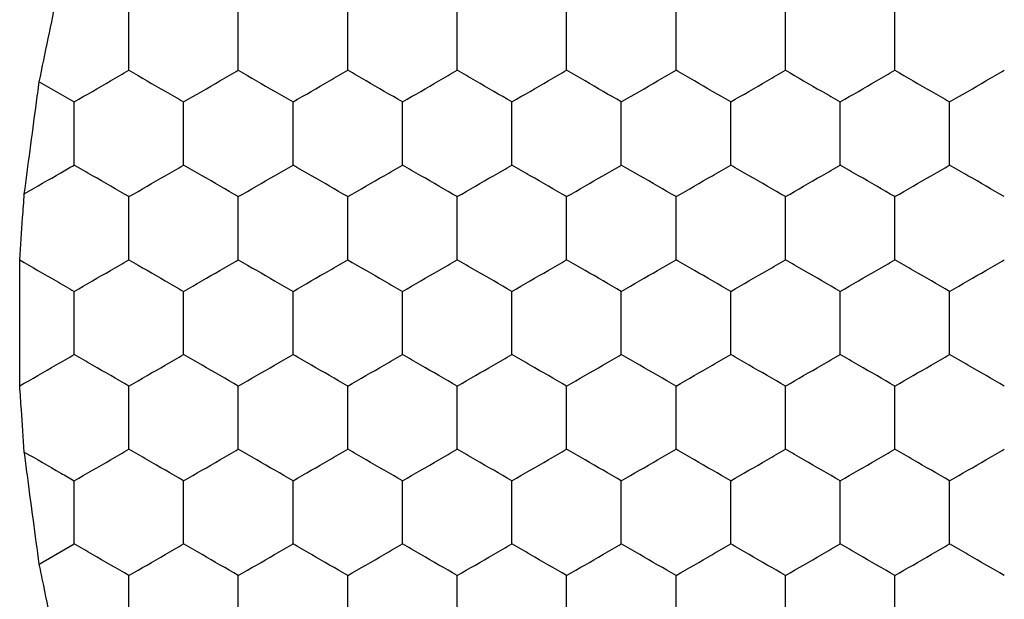
# Model space of a CAD drawing. Units: millimetres. Extents: x 20 to 820, y 20 to 574.
# Drawn here: x 73 to 76, y 432 to 434 of the extents above; entities that cross this region are included whole.
import ezdxf

# ---------------------------------------------------------------- set-up
doc = ezdxf.new("R2010")
doc.units = ezdxf.units.MM
doc.header["$LTSCALE"] = 2

msp = doc.modelspace()

# ---------------------------------------------------------------- linework, layer by layer
at = {"color": 7, "linetype": 'Continuous', "lineweight": 25}
for p, q in [((72.7715, 434.1261), (72.8992, 434.0524)), ((72.7715, 432.3621), (72.8992, 432.4358))]:
    msp.add_line(p, q, dxfattribs=at)
for points, knots in [([(72.7715, 434.1261), (72.7823, 434.1784), (72.8039, 434.2828), (72.8299, 434.4072), (72.8431, 434.4705), (72.8458, 434.4834)], [0, 0, 0, 0, 0.443216, 0.886401, 1, 1, 1, 1]), ([(73.0992, 434.1679), (73.0992, 434.2191), (73.0992, 434.2967), (73.0992, 434.373), (73.0992, 434.3988)], [0, 0, 0, 0, 0.6614511, 1, 1, 1, 1]), ([(73.4992, 434.1679), (73.4992, 434.2191), (73.4992, 434.2967), (73.4992, 434.373), (73.4992, 434.3988)], [0, 0, 0, 0, 0.6614511, 1, 1, 1, 1]), ([(73.8992, 434.1679), (73.8992, 434.2191), (73.8992, 434.2967), (73.8992, 434.373), (73.8992, 434.3988)], [0, 0, 0, 0, 0.6614511, 1, 1, 1, 1]), ([(74.2992, 434.1679), (74.2992, 434.2191), (74.2992, 434.2967), (74.2992, 434.373), (74.2992, 434.3988)], [0, 0, 0, 0, 0.6614511, 1, 1, 1, 1]), ([(74.6992, 434.1679), (74.6992, 434.2191), (74.6992, 434.2967), (74.6992, 434.373), (74.6992, 434.3988)], [0, 0, 0, 0, 0.6614511, 1, 1, 1, 1]), ([(75.0992, 434.1679), (75.0992, 434.2191), (75.0992, 434.2967), (75.0992, 434.373), (75.0992, 434.3988)], [0, 0, 0, 0, 0.6614511, 1, 1, 1, 1]), ([(75.4992, 434.1679), (75.4992, 434.2191), (75.4992, 434.2967), (75.4992, 434.373), (75.4992, 434.3988)], [0, 0, 0, 0, 0.6614511, 1, 1, 1, 1]), ([(75.8992, 434.1679), (75.8992, 434.2191), (75.8992, 434.2967), (75.8992, 434.373), (75.8992, 434.3988)], [0, 0, 0, 0, 0.6614511, 1, 1, 1, 1]), ([(72.8992, 434.0524), (72.9436, 434.078), (73.0108, 434.1168), (73.0769, 434.1549), (73.0992, 434.1679)], [0, 0, 0, 0, 0.661468, 1, 1, 1, 1]), ([(73.0992, 434.1679), (73.1436, 434.1422), (73.2108, 434.1035), (73.2769, 434.0653), (73.2992, 434.0524)], [0, 0, 0, 0, 0.661468, 1, 1, 1, 1]), ([(73.2992, 434.0524), (73.3436, 434.078), (73.4108, 434.1168), (73.4769, 434.1549), (73.4992, 434.1679)], [0, 0, 0, 0, 0.6614127, 1, 1, 1, 1]), ([(73.4992, 434.1679), (73.5436, 434.1422), (73.6108, 434.1035), (73.6769, 434.0653), (73.6992, 434.0524)], [0, 0, 0, 0, 0.661449, 1, 1, 1, 1]), ([(73.6992, 434.0524), (73.7436, 434.078), (73.8108, 434.1168), (73.8769, 434.1549), (73.8992, 434.1679)], [0, 0, 0, 0, 0.661468, 1, 1, 1, 1]), ([(74.0992, 434.0524), (74.0548, 434.078), (73.9877, 434.1168), (73.9216, 434.1549), (73.8992, 434.1679)], [0, 0, 0, 0, 0.661468, 1, 1, 1, 1]), ([(74.0992, 434.0524), (74.1436, 434.078), (74.2108, 434.1168), (74.2769, 434.1549), (74.2992, 434.1679)], [0, 0, 0, 0, 0.6614127, 1, 1, 1, 1]), ([(74.4992, 434.0524), (74.4548, 434.078), (74.3877, 434.1168), (74.3216, 434.1549), (74.2992, 434.1679)], [0, 0, 0, 0, 0.661449, 1, 1, 1, 1]), ([(74.4992, 434.0524), (74.5436, 434.078), (74.6108, 434.1168), (74.6769, 434.1549), (74.6992, 434.1679)], [0, 0, 0, 0, 0.661468, 1, 1, 1, 1]), ([(74.8992, 434.0524), (74.8548, 434.078), (74.7877, 434.1168), (74.7216, 434.1549), (74.6992, 434.1679)], [0, 0, 0, 0, 0.6614127, 1, 1, 1, 1]), ([(74.8992, 434.0524), (74.9436, 434.078), (75.0108, 434.1168), (75.0769, 434.1549), (75.0992, 434.1679)], [0, 0, 0, 0, 0.661468, 1, 1, 1, 1]), ([(75.2992, 434.0524), (75.2548, 434.078), (75.1877, 434.1168), (75.1216, 434.1549), (75.0992, 434.1679)], [0, 0, 0, 0, 0.661468, 1, 1, 1, 1]), ([(75.2992, 434.0524), (75.3436, 434.078), (75.4108, 434.1168), (75.4769, 434.1549), (75.4992, 434.1679)], [0, 0, 0, 0, 0.661449, 1, 1, 1, 1]), ([(75.4992, 434.1679), (75.5436, 434.1422), (75.6108, 434.1035), (75.6769, 434.0653), (75.6992, 434.0524)], [0, 0, 0, 0, 0.661468, 1, 1, 1, 1]), ([(75.6992, 434.0524), (75.7436, 434.078), (75.8108, 434.1168), (75.8769, 434.1549), (75.8992, 434.1679)], [0, 0, 0, 0, 0.661468, 1, 1, 1, 1]), ([(75.8992, 434.1679), (75.9436, 434.1422), (76.0108, 434.1035), (76.0769, 434.0653), (76.0992, 434.0524)], [0, 0, 0, 0, 0.6614127, 1, 1, 1, 1]), ([(76.0992, 434.0524), (76.1436, 434.078), (76.2108, 434.1168), (76.2769, 434.1549), (76.2992, 434.1679)], [0, 0, 0, 0, 0.661449, 1, 1, 1, 1]), ([(72.7169, 433.7162), (72.7238, 433.7685), (72.7376, 433.873), (72.757, 434.018), (72.7678, 434.098), (72.7715, 434.1261)], [0, 0, 0, 0, 0.39342, 0.786849, 1, 1, 1, 1]), ([(72.8992, 433.8215), (72.8992, 433.8727), (72.8992, 433.9503), (72.8992, 434.0266), (72.8992, 434.0524)], [0, 0, 0, 0, 0.6614511, 1, 1, 1, 1]), ([(73.2992, 433.8215), (73.2992, 433.8727), (73.2992, 433.9503), (73.2992, 434.0266), (73.2992, 434.0524)], [0, 0, 0, 0, 0.6614511, 1, 1, 1, 1]), ([(73.6992, 433.8215), (73.6992, 433.8727), (73.6992, 433.9503), (73.6992, 434.0266), (73.6992, 434.0524)], [0, 0, 0, 0, 0.6614511, 1, 1, 1, 1]), ([(74.0992, 433.8215), (74.0992, 433.8727), (74.0992, 433.9503), (74.0992, 434.0266), (74.0992, 434.0524)], [0, 0, 0, 0, 0.6614511, 1, 1, 1, 1]), ([(74.4992, 433.8215), (74.4992, 433.8727), (74.4992, 433.9503), (74.4992, 434.0266), (74.4992, 434.0524)], [0, 0, 0, 0, 0.6614511, 1, 1, 1, 1]), ([(74.8992, 433.8215), (74.8992, 433.8727), (74.8992, 433.9503), (74.8992, 434.0266), (74.8992, 434.0524)], [0, 0, 0, 0, 0.6614511, 1, 1, 1, 1]), ([(75.2992, 433.8215), (75.2992, 433.8727), (75.2992, 433.9503), (75.2992, 434.0266), (75.2992, 434.0524)], [0, 0, 0, 0, 0.6614511, 1, 1, 1, 1]), ([(75.6992, 433.8215), (75.6992, 433.8727), (75.6992, 433.9503), (75.6992, 434.0266), (75.6992, 434.0524)], [0, 0, 0, 0, 0.6614511, 1, 1, 1, 1]), ([(76.0992, 433.8215), (76.0992, 433.8727), (76.0992, 433.9503), (76.0992, 434.0266), (76.0992, 434.0524)], [0, 0, 0, 0, 0.6614511, 1, 1, 1, 1]), ([(72.7169, 433.7162), (72.7616, 433.742), (72.823, 433.7775), (72.8829, 433.812), (72.8992, 433.8215)], [0, 0, 0, 0, 0.7268051, 1, 1, 1, 1]), ([(73.0992, 433.706), (73.0548, 433.7316), (72.9877, 433.7704), (72.9216, 433.8085), (72.8992, 433.8215)], [0, 0, 0, 0, 0.66141, 1, 1, 1, 1]), ([(73.0992, 433.706), (73.1436, 433.7316), (73.2108, 433.7704), (73.2769, 433.8085), (73.2992, 433.8215)], [0, 0, 0, 0, 0.661465, 1, 1, 1, 1]), ([(73.4992, 433.706), (73.4548, 433.7316), (73.3877, 433.7704), (73.3216, 433.8085), (73.2992, 433.8215)], [0, 0, 0, 0, 0.661465, 1, 1, 1, 1]), ([(73.4992, 433.706), (73.5436, 433.7316), (73.6108, 433.7704), (73.6769, 433.8085), (73.6992, 433.8215)], [0, 0, 0, 0, 0.6614462, 1, 1, 1, 1]), ([(73.8992, 433.706), (73.8548, 433.7316), (73.7877, 433.7704), (73.7216, 433.8085), (73.6992, 433.8215)], [0, 0, 0, 0, 0.66141, 1, 1, 1, 1]), ([(73.8992, 433.706), (73.9436, 433.7316), (74.0108, 433.7704), (74.0769, 433.8085), (74.0992, 433.8215)], [0, 0, 0, 0, 0.661465, 1, 1, 1, 1]), ([(74.2992, 433.706), (74.2548, 433.7316), (74.1877, 433.7704), (74.1216, 433.8085), (74.0992, 433.8215)], [0, 0, 0, 0, 0.661465, 1, 1, 1, 1]), ([(74.2992, 433.706), (74.3436, 433.7316), (74.4108, 433.7704), (74.4769, 433.8085), (74.4992, 433.8215)], [0, 0, 0, 0, 0.6614462, 1, 1, 1, 1]), ([(74.6992, 433.706), (74.6548, 433.7316), (74.5877, 433.7704), (74.5216, 433.8085), (74.4992, 433.8215)], [0, 0, 0, 0, 0.66141, 1, 1, 1, 1]), ([(74.6992, 433.706), (74.7436, 433.7316), (74.8108, 433.7704), (74.8769, 433.8085), (74.8992, 433.8215)], [0, 0, 0, 0, 0.661465, 1, 1, 1, 1]), ([(75.0992, 433.706), (75.0548, 433.7316), (74.9877, 433.7704), (74.9216, 433.8085), (74.8992, 433.8215)], [0, 0, 0, 0, 0.661465, 1, 1, 1, 1]), ([(75.0992, 433.706), (75.1436, 433.7316), (75.2108, 433.7704), (75.2769, 433.8085), (75.2992, 433.8215)], [0, 0, 0, 0, 0.66141, 1, 1, 1, 1]), ([(75.4992, 433.706), (75.4548, 433.7316), (75.3877, 433.7704), (75.3216, 433.8085), (75.2992, 433.8215)], [0, 0, 0, 0, 0.6614462, 1, 1, 1, 1]), ([(75.4992, 433.706), (75.5436, 433.7316), (75.6108, 433.7704), (75.6769, 433.8085), (75.6992, 433.8215)], [0, 0, 0, 0, 0.661465, 1, 1, 1, 1]), ([(75.8992, 433.706), (75.8548, 433.7316), (75.7877, 433.7704), (75.7216, 433.8085), (75.6992, 433.8215)], [0, 0, 0, 0, 0.661465, 1, 1, 1, 1]), ([(75.8992, 433.706), (75.9436, 433.7316), (76.0108, 433.7704), (76.0769, 433.8085), (76.0992, 433.8215)], [0, 0, 0, 0, 0.66141, 1, 1, 1, 1]), ([(76.2992, 433.706), (76.2548, 433.7316), (76.1877, 433.7704), (76.1216, 433.8085), (76.0992, 433.8215)], [0, 0, 0, 0, 0.6614462, 1, 1, 1, 1]), ([(72.7002, 433.4745), (72.7037, 433.5258), (72.7093, 433.6066), (72.7149, 433.6869), (72.7169, 433.7162)], [0, 0, 0, 0, 0.634879, 1, 1, 1, 1]), ([(73.0992, 433.475), (73.0992, 433.5263), (73.0992, 433.6038), (73.0992, 433.6802), (73.0992, 433.706)], [0, 0, 0, 0, 0.661457, 1, 1, 1, 1]), ([(73.4992, 433.475), (73.4992, 433.5263), (73.4992, 433.6038), (73.4992, 433.6802), (73.4992, 433.706)], [0, 0, 0, 0, 0.661457, 1, 1, 1, 1]), ([(73.8992, 433.475), (73.8992, 433.5263), (73.8992, 433.6038), (73.8992, 433.6802), (73.8992, 433.706)], [0, 0, 0, 0, 0.661457, 1, 1, 1, 1]), ([(74.2992, 433.475), (74.2992, 433.5263), (74.2992, 433.6038), (74.2992, 433.6802), (74.2992, 433.706)], [0, 0, 0, 0, 0.661457, 1, 1, 1, 1]), ([(74.6992, 433.475), (74.6992, 433.5263), (74.6992, 433.6038), (74.6992, 433.6802), (74.6992, 433.706)], [0, 0, 0, 0, 0.661457, 1, 1, 1, 1]), ([(75.0992, 433.475), (75.0992, 433.5263), (75.0992, 433.6038), (75.0992, 433.6802), (75.0992, 433.706)], [0, 0, 0, 0, 0.661457, 1, 1, 1, 1]), ([(75.4992, 433.475), (75.4992, 433.5263), (75.4992, 433.6038), (75.4992, 433.6802), (75.4992, 433.706)], [0, 0, 0, 0, 0.661457, 1, 1, 1, 1]), ([(75.8992, 433.475), (75.8992, 433.5263), (75.8992, 433.6038), (75.8992, 433.6802), (75.8992, 433.706)], [0, 0, 0, 0, 0.661457, 1, 1, 1, 1]), ([(72.7002, 433.0137), (72.7001, 433.066), (72.7, 433.1707), (72.7, 433.3354), (72.7001, 433.4309), (72.7002, 433.4745)], [0, 0, 0, 0, 0.3520738, 0.7041441, 1, 1, 1, 1]), ([(72.7002, 433.4745), (72.7446, 433.4489), (72.8114, 433.4103), (72.8772, 433.3723), (72.8992, 433.3596)], [0, 0, 0, 0, 0.6645985, 1, 1, 1, 1]), ([(72.8992, 433.3596), (72.9436, 433.3852), (73.0108, 433.424), (73.0769, 433.4621), (73.0992, 433.475)], [0, 0, 0, 0, 0.661473, 1, 1, 1, 1]), ([(73.0992, 433.475), (73.1436, 433.4494), (73.2108, 433.4106), (73.2769, 433.3725), (73.2992, 433.3596)], [0, 0, 0, 0, 0.661465, 1, 1, 1, 1]), ([(73.2992, 433.3596), (73.3436, 433.3852), (73.4108, 433.424), (73.4769, 433.4621), (73.4992, 433.475)], [0, 0, 0, 0, 0.661418, 1, 1, 1, 1]), ([(73.4992, 433.475), (73.5436, 433.4494), (73.6108, 433.4106), (73.6769, 433.3725), (73.6992, 433.3596)], [0, 0, 0, 0, 0.6614462, 1, 1, 1, 1]), ([(73.6992, 433.3596), (73.7436, 433.3852), (73.8108, 433.424), (73.8769, 433.4621), (73.8992, 433.475)], [0, 0, 0, 0, 0.661473, 1, 1, 1, 1]), ([(73.8992, 433.475), (73.9436, 433.4494), (74.0108, 433.4106), (74.0769, 433.3725), (74.0992, 433.3596)], [0, 0, 0, 0, 0.661465, 1, 1, 1, 1]), ([(74.0992, 433.3596), (74.1436, 433.3852), (74.2108, 433.424), (74.2769, 433.4621), (74.2992, 433.475)], [0, 0, 0, 0, 0.661418, 1, 1, 1, 1]), ([(74.4992, 433.3596), (74.4548, 433.3852), (74.3877, 433.424), (74.3216, 433.4621), (74.2992, 433.475)], [0, 0, 0, 0, 0.661454, 1, 1, 1, 1]), ([(74.4992, 433.3596), (74.5436, 433.3852), (74.6108, 433.424), (74.6769, 433.4621), (74.6992, 433.475)], [0, 0, 0, 0, 0.661473, 1, 1, 1, 1]), ([(74.8992, 433.3596), (74.8548, 433.3852), (74.7877, 433.424), (74.7216, 433.4621), (74.6992, 433.475)], [0, 0, 0, 0, 0.661418, 1, 1, 1, 1]), ([(74.8992, 433.3596), (74.9436, 433.3852), (75.0108, 433.424), (75.0769, 433.4621), (75.0992, 433.475)], [0, 0, 0, 0, 0.661473, 1, 1, 1, 1]), ([(75.2992, 433.3596), (75.2548, 433.3852), (75.1877, 433.424), (75.1216, 433.4621), (75.0992, 433.475)], [0, 0, 0, 0, 0.661473, 1, 1, 1, 1]), ([(75.2992, 433.3596), (75.3436, 433.3852), (75.4108, 433.424), (75.4769, 433.4621), (75.4992, 433.475)], [0, 0, 0, 0, 0.661454, 1, 1, 1, 1]), ([(75.6992, 433.3596), (75.6548, 433.3852), (75.5877, 433.424), (75.5216, 433.4621), (75.4992, 433.475)], [0, 0, 0, 0, 0.661418, 1, 1, 1, 1]), ([(75.6992, 433.3596), (75.7436, 433.3852), (75.8108, 433.424), (75.8769, 433.4621), (75.8992, 433.475)], [0, 0, 0, 0, 0.661473, 1, 1, 1, 1]), ([(76.0992, 433.3596), (76.0548, 433.3852), (75.9877, 433.424), (75.9216, 433.4621), (75.8992, 433.475)], [0, 0, 0, 0, 0.661473, 1, 1, 1, 1]), ([(76.0992, 433.3596), (76.1436, 433.3852), (76.2108, 433.424), (76.2769, 433.4621), (76.2992, 433.475)], [0, 0, 0, 0, 0.661454, 1, 1, 1, 1]), ([(72.8992, 433.1286), (72.8992, 433.1799), (72.8992, 433.2574), (72.8992, 433.3337), (72.8992, 433.3596)], [0, 0, 0, 0, 0.661457, 1, 1, 1, 1]), ([(73.2992, 433.1286), (73.2992, 433.1799), (73.2992, 433.2574), (73.2992, 433.3337), (73.2992, 433.3596)], [0, 0, 0, 0, 0.661457, 1, 1, 1, 1]), ([(73.6992, 433.1286), (73.6992, 433.1799), (73.6992, 433.2574), (73.6992, 433.3337), (73.6992, 433.3596)], [0, 0, 0, 0, 0.661457, 1, 1, 1, 1]), ([(74.0992, 433.1286), (74.0992, 433.1799), (74.0992, 433.2574), (74.0992, 433.3337), (74.0992, 433.3596)], [0, 0, 0, 0, 0.661457, 1, 1, 1, 1]), ([(74.4992, 433.1286), (74.4992, 433.1799), (74.4992, 433.2574), (74.4992, 433.3337), (74.4992, 433.3596)], [0, 0, 0, 0, 0.661457, 1, 1, 1, 1]), ([(74.8992, 433.1286), (74.8992, 433.1799), (74.8992, 433.2574), (74.8992, 433.3337), (74.8992, 433.3596)], [0, 0, 0, 0, 0.661457, 1, 1, 1, 1]), ([(75.2992, 433.1286), (75.2992, 433.1799), (75.2992, 433.2574), (75.2992, 433.3337), (75.2992, 433.3596)], [0, 0, 0, 0, 0.661457, 1, 1, 1, 1]), ([(75.6992, 433.1286), (75.6992, 433.1799), (75.6992, 433.2574), (75.6992, 433.3337), (75.6992, 433.3596)], [0, 0, 0, 0, 0.661457, 1, 1, 1, 1]), ([(76.0992, 433.1286), (76.0992, 433.1799), (76.0992, 433.2574), (76.0992, 433.3337), (76.0992, 433.3596)], [0, 0, 0, 0, 0.661457, 1, 1, 1, 1]), ([(72.7002, 433.0137), (72.7446, 433.0393), (72.8114, 433.0779), (72.8772, 433.1159), (72.8992, 433.1286)], [0, 0, 0, 0, 0.664596, 1, 1, 1, 1]), ([(73.0992, 433.0132), (73.0548, 433.0388), (72.9877, 433.0776), (72.9216, 433.1157), (72.8992, 433.1286)], [0, 0, 0, 0, 0.661418, 1, 1, 1, 1]), ([(73.0992, 433.0132), (73.1436, 433.0388), (73.2108, 433.0776), (73.2769, 433.1157), (73.2992, 433.1286)], [0, 0, 0, 0, 0.661473, 1, 1, 1, 1]), ([(73.4992, 433.0132), (73.4548, 433.0388), (73.3877, 433.0776), (73.3216, 433.1157), (73.2992, 433.1286)], [0, 0, 0, 0, 0.661473, 1, 1, 1, 1]), ([(73.4992, 433.0132), (73.5436, 433.0388), (73.6108, 433.0776), (73.6769, 433.1157), (73.6992, 433.1286)], [0, 0, 0, 0, 0.661454, 1, 1, 1, 1]), ([(73.8992, 433.0132), (73.8548, 433.0388), (73.7877, 433.0776), (73.7216, 433.1157), (73.6992, 433.1286)], [0, 0, 0, 0, 0.661418, 1, 1, 1, 1]), ([(73.8992, 433.0132), (73.9436, 433.0388), (74.0108, 433.0776), (74.0769, 433.1157), (74.0992, 433.1286)], [0, 0, 0, 0, 0.661473, 1, 1, 1, 1]), ([(74.2992, 433.0132), (74.2548, 433.0388), (74.1877, 433.0776), (74.1216, 433.1157), (74.0992, 433.1286)], [0, 0, 0, 0, 0.661473, 1, 1, 1, 1]), ([(74.2992, 433.0132), (74.3436, 433.0388), (74.4108, 433.0776), (74.4769, 433.1157), (74.4992, 433.1286)], [0, 0, 0, 0, 0.661454, 1, 1, 1, 1]), ([(74.6992, 433.0132), (74.6548, 433.0388), (74.5877, 433.0776), (74.5216, 433.1157), (74.4992, 433.1286)], [0, 0, 0, 0, 0.661418, 1, 1, 1, 1]), ([(74.6992, 433.0132), (74.7436, 433.0388), (74.8108, 433.0776), (74.8769, 433.1157), (74.8992, 433.1286)], [0, 0, 0, 0, 0.661473, 1, 1, 1, 1]), ([(75.0992, 433.0132), (75.0548, 433.0388), (74.9877, 433.0776), (74.9216, 433.1157), (74.8992, 433.1286)], [0, 0, 0, 0, 0.661473, 1, 1, 1, 1]), ([(75.0992, 433.0132), (75.1436, 433.0388), (75.2108, 433.0776), (75.2769, 433.1157), (75.2992, 433.1286)], [0, 0, 0, 0, 0.661418, 1, 1, 1, 1]), ([(75.4992, 433.0132), (75.4548, 433.0388), (75.3877, 433.0776), (75.3216, 433.1157), (75.2992, 433.1286)], [0, 0, 0, 0, 0.661454, 1, 1, 1, 1]), ([(75.4992, 433.0132), (75.5436, 433.0388), (75.6108, 433.0776), (75.6769, 433.1157), (75.6992, 433.1286)], [0, 0, 0, 0, 0.661473, 1, 1, 1, 1]), ([(75.8992, 433.0132), (75.8548, 433.0388), (75.7877, 433.0776), (75.7216, 433.1157), (75.6992, 433.1286)], [0, 0, 0, 0, 0.661473, 1, 1, 1, 1]), ([(75.8992, 433.0132), (75.9436, 433.0388), (76.0108, 433.0776), (76.0769, 433.1157), (76.0992, 433.1286)], [0, 0, 0, 0, 0.661418, 1, 1, 1, 1]), ([(76.2992, 433.0132), (76.2548, 433.0388), (76.1877, 433.0776), (76.1216, 433.1157), (76.0992, 433.1286)], [0, 0, 0, 0, 0.661454, 1, 1, 1, 1]), ([(72.7169, 432.772), (72.7133, 432.8237), (72.7077, 432.905), (72.7022, 432.9846), (72.7002, 433.0137)], [0, 0, 0, 0, 0.634887, 1, 1, 1, 1]), ([(73.0992, 432.7822), (73.0992, 432.8335), (73.0992, 432.911), (73.0992, 432.9873), (73.0992, 433.0132)], [0, 0, 0, 0, 0.6614511, 1, 1, 1, 1]), ([(73.4992, 432.7822), (73.4992, 432.8335), (73.4992, 432.911), (73.4992, 432.9873), (73.4992, 433.0132)], [0, 0, 0, 0, 0.6614511, 1, 1, 1, 1]), ([(73.8992, 432.7822), (73.8992, 432.8335), (73.8992, 432.911), (73.8992, 432.9873), (73.8992, 433.0132)], [0, 0, 0, 0, 0.6614511, 1, 1, 1, 1]), ([(74.2992, 432.7822), (74.2992, 432.8335), (74.2992, 432.911), (74.2992, 432.9873), (74.2992, 433.0132)], [0, 0, 0, 0, 0.6614511, 1, 1, 1, 1]), ([(74.6992, 432.7822), (74.6992, 432.8335), (74.6992, 432.911), (74.6992, 432.9873), (74.6992, 433.0132)], [0, 0, 0, 0, 0.6614511, 1, 1, 1, 1]), ([(75.0992, 432.7822), (75.0992, 432.8335), (75.0992, 432.911), (75.0992, 432.9873), (75.0992, 433.0132)], [0, 0, 0, 0, 0.6614511, 1, 1, 1, 1]), ([(75.4992, 432.7822), (75.4992, 432.8335), (75.4992, 432.911), (75.4992, 432.9873), (75.4992, 433.0132)], [0, 0, 0, 0, 0.6614511, 1, 1, 1, 1]), ([(75.8992, 432.7822), (75.8992, 432.8335), (75.8992, 432.911), (75.8992, 432.9873), (75.8992, 433.0132)], [0, 0, 0, 0, 0.6614511, 1, 1, 1, 1]), ([(72.7715, 432.3621), (72.7644, 432.4151), (72.7501, 432.5211), (72.731, 432.6657), (72.7206, 432.7444), (72.7169, 432.772)], [0, 0, 0, 0, 0.3933462, 0.7867093, 1, 1, 1, 1]), ([(72.7169, 432.772), (72.7616, 432.7462), (72.823, 432.7108), (72.8829, 432.6762), (72.8992, 432.6668)], [0, 0, 0, 0, 0.726796, 1, 1, 1, 1]), ([(72.8992, 432.6668), (72.9436, 432.6924), (73.0108, 432.7312), (73.0769, 432.7693), (73.0992, 432.7822)], [0, 0, 0, 0, 0.661468, 1, 1, 1, 1]), ([(73.2992, 432.6668), (73.2548, 432.6924), (73.1877, 432.7312), (73.1216, 432.7693), (73.0992, 432.7822)], [0, 0, 0, 0, 0.661468, 1, 1, 1, 1]), ([(73.2992, 432.6668), (73.3436, 432.6924), (73.4108, 432.7312), (73.4769, 432.7693), (73.4992, 432.7822)], [0, 0, 0, 0, 0.6614127, 1, 1, 1, 1]), ([(73.6992, 432.6668), (73.6548, 432.6924), (73.5877, 432.7312), (73.5216, 432.7693), (73.4992, 432.7822)], [0, 0, 0, 0, 0.661449, 1, 1, 1, 1]), ([(73.6992, 432.6668), (73.7436, 432.6924), (73.8108, 432.7312), (73.8769, 432.7693), (73.8992, 432.7822)], [0, 0, 0, 0, 0.661468, 1, 1, 1, 1]), ([(74.0992, 432.6668), (74.0548, 432.6924), (73.9877, 432.7312), (73.9216, 432.7693), (73.8992, 432.7822)], [0, 0, 0, 0, 0.661468, 1, 1, 1, 1]), ([(74.0992, 432.6668), (74.1436, 432.6924), (74.2108, 432.7312), (74.2769, 432.7693), (74.2992, 432.7822)], [0, 0, 0, 0, 0.6614127, 1, 1, 1, 1]), ([(74.4992, 432.6668), (74.4548, 432.6924), (74.3877, 432.7312), (74.3216, 432.7693), (74.2992, 432.7822)], [0, 0, 0, 0, 0.661449, 1, 1, 1, 1]), ([(74.4992, 432.6668), (74.5436, 432.6924), (74.6108, 432.7312), (74.6769, 432.7693), (74.6992, 432.7822)], [0, 0, 0, 0, 0.661468, 1, 1, 1, 1]), ([(74.8992, 432.6668), (74.8548, 432.6924), (74.7877, 432.7312), (74.7216, 432.7693), (74.6992, 432.7822)], [0, 0, 0, 0, 0.6614127, 1, 1, 1, 1]), ([(74.8992, 432.6668), (74.9436, 432.6924), (75.0108, 432.7312), (75.0769, 432.7693), (75.0992, 432.7822)], [0, 0, 0, 0, 0.661468, 1, 1, 1, 1]), ([(75.2992, 432.6668), (75.2548, 432.6924), (75.1877, 432.7312), (75.1216, 432.7693), (75.0992, 432.7822)], [0, 0, 0, 0, 0.661468, 1, 1, 1, 1]), ([(75.2992, 432.6668), (75.3436, 432.6924), (75.4108, 432.7312), (75.4769, 432.7693), (75.4992, 432.7822)], [0, 0, 0, 0, 0.661449, 1, 1, 1, 1]), ([(75.6992, 432.6668), (75.6548, 432.6924), (75.5877, 432.7312), (75.5216, 432.7693), (75.4992, 432.7822)], [0, 0, 0, 0, 0.6614127, 1, 1, 1, 1]), ([(75.6992, 432.6668), (75.7436, 432.6924), (75.8108, 432.7312), (75.8769, 432.7693), (75.8992, 432.7822)], [0, 0, 0, 0, 0.661468, 1, 1, 1, 1]), ([(76.0992, 432.6668), (76.0548, 432.6924), (75.9877, 432.7312), (75.9216, 432.7693), (75.8992, 432.7822)], [0, 0, 0, 0, 0.661468, 1, 1, 1, 1]), ([(76.0992, 432.6668), (76.1436, 432.6924), (76.2108, 432.7312), (76.2769, 432.7693), (76.2992, 432.7822)], [0, 0, 0, 0, 0.661449, 1, 1, 1, 1]), ([(72.8992, 432.4358), (72.8992, 432.4871), (72.8992, 432.5646), (72.8992, 432.6409), (72.8992, 432.6668)], [0, 0, 0, 0, 0.6614511, 1, 1, 1, 1]), ([(73.2992, 432.4358), (73.2992, 432.4871), (73.2992, 432.5646), (73.2992, 432.6409), (73.2992, 432.6668)], [0, 0, 0, 0, 0.6614511, 1, 1, 1, 1]), ([(73.6992, 432.4358), (73.6992, 432.4871), (73.6992, 432.5646), (73.6992, 432.6409), (73.6992, 432.6668)], [0, 0, 0, 0, 0.6614511, 1, 1, 1, 1]), ([(74.0992, 432.4358), (74.0992, 432.4871), (74.0992, 432.5646), (74.0992, 432.6409), (74.0992, 432.6668)], [0, 0, 0, 0, 0.6614511, 1, 1, 1, 1]), ([(74.4992, 432.4358), (74.4992, 432.4871), (74.4992, 432.5646), (74.4992, 432.6409), (74.4992, 432.6668)], [0, 0, 0, 0, 0.6614511, 1, 1, 1, 1]), ([(74.8992, 432.4358), (74.8992, 432.4871), (74.8992, 432.5646), (74.8992, 432.6409), (74.8992, 432.6668)], [0, 0, 0, 0, 0.6614511, 1, 1, 1, 1]), ([(75.2992, 432.4358), (75.2992, 432.4871), (75.2992, 432.5646), (75.2992, 432.6409), (75.2992, 432.6668)], [0, 0, 0, 0, 0.6614511, 1, 1, 1, 1]), ([(75.6992, 432.4358), (75.6992, 432.4871), (75.6992, 432.5646), (75.6992, 432.6409), (75.6992, 432.6668)], [0, 0, 0, 0, 0.6614511, 1, 1, 1, 1]), ([(76.0992, 432.4358), (76.0992, 432.4871), (76.0992, 432.5646), (76.0992, 432.6409), (76.0992, 432.6668)], [0, 0, 0, 0, 0.6614511, 1, 1, 1, 1]), ([(73.0992, 432.3203), (73.0548, 432.346), (72.9877, 432.3847), (72.9216, 432.4229), (72.8992, 432.4358)], [0, 0, 0, 0, 0.66141, 1, 1, 1, 1]), ([(73.0992, 432.3203), (73.1436, 432.346), (73.2108, 432.3847), (73.2769, 432.4229), (73.2992, 432.4358)], [0, 0, 0, 0, 0.661465, 1, 1, 1, 1]), ([(73.4992, 432.3203), (73.4548, 432.346), (73.3877, 432.3847), (73.3216, 432.4229), (73.2992, 432.4358)], [0, 0, 0, 0, 0.661465, 1, 1, 1, 1]), ([(73.4992, 432.3203), (73.5436, 432.346), (73.6108, 432.3847), (73.6769, 432.4229), (73.6992, 432.4358)], [0, 0, 0, 0, 0.6614462, 1, 1, 1, 1]), ([(73.8992, 432.3203), (73.8548, 432.346), (73.7877, 432.3847), (73.7216, 432.4229), (73.6992, 432.4358)], [0, 0, 0, 0, 0.66141, 1, 1, 1, 1]), ([(73.8992, 432.3203), (73.9436, 432.346), (74.0108, 432.3847), (74.0769, 432.4229), (74.0992, 432.4358)], [0, 0, 0, 0, 0.661465, 1, 1, 1, 1]), ([(74.2992, 432.3203), (74.2548, 432.346), (74.1877, 432.3847), (74.1216, 432.4229), (74.0992, 432.4358)], [0, 0, 0, 0, 0.661465, 1, 1, 1, 1]), ([(74.2992, 432.3203), (74.3436, 432.346), (74.4108, 432.3847), (74.4769, 432.4229), (74.4992, 432.4358)], [0, 0, 0, 0, 0.6614462, 1, 1, 1, 1]), ([(74.6992, 432.3203), (74.6548, 432.346), (74.5877, 432.3847), (74.5216, 432.4229), (74.4992, 432.4358)], [0, 0, 0, 0, 0.66141, 1, 1, 1, 1]), ([(74.6992, 432.3203), (74.7436, 432.346), (74.8108, 432.3847), (74.8769, 432.4229), (74.8992, 432.4358)], [0, 0, 0, 0, 0.661465, 1, 1, 1, 1]), ([(75.0992, 432.3203), (75.0548, 432.346), (74.9877, 432.3847), (74.9216, 432.4229), (74.8992, 432.4358)], [0, 0, 0, 0, 0.661465, 1, 1, 1, 1]), ([(75.0992, 432.3203), (75.1436, 432.346), (75.2108, 432.3847), (75.2769, 432.4229), (75.2992, 432.4358)], [0, 0, 0, 0, 0.66141, 1, 1, 1, 1]), ([(75.4992, 432.3203), (75.4548, 432.346), (75.3877, 432.3847), (75.3216, 432.4229), (75.2992, 432.4358)], [0, 0, 0, 0, 0.6614462, 1, 1, 1, 1]), ([(75.4992, 432.3203), (75.5436, 432.346), (75.6108, 432.3847), (75.6769, 432.4229), (75.6992, 432.4358)], [0, 0, 0, 0, 0.661465, 1, 1, 1, 1]), ([(75.8992, 432.3203), (75.8548, 432.346), (75.7877, 432.3847), (75.7216, 432.4229), (75.6992, 432.4358)], [0, 0, 0, 0, 0.661465, 1, 1, 1, 1]), ([(75.8992, 432.3203), (75.9436, 432.346), (76.0108, 432.3847), (76.0769, 432.4229), (76.0992, 432.4358)], [0, 0, 0, 0, 0.66141, 1, 1, 1, 1]), ([(76.2992, 432.3203), (76.2548, 432.346), (76.1877, 432.3847), (76.1216, 432.4229), (76.0992, 432.4358)], [0, 0, 0, 0, 0.6614462, 1, 1, 1, 1]), ([(72.8458, 432.0048), (72.8349, 432.0568), (72.8132, 432.1609), (72.7874, 432.2855), (72.7742, 432.3491), (72.7715, 432.3621)], [0, 0, 0, 0, 0.443161, 0.886311, 1, 1, 1, 1]), ([(73.0992, 432.0894), (73.0992, 432.1407), (73.0992, 432.2182), (73.0992, 432.2945), (73.0992, 432.3203)], [0, 0, 0, 0, 0.6614407, 1, 1, 1, 1]), ([(73.4992, 432.0894), (73.4992, 432.1407), (73.4992, 432.2182), (73.4992, 432.2945), (73.4992, 432.3203)], [0, 0, 0, 0, 0.6614407, 1, 1, 1, 1]), ([(73.8992, 432.0894), (73.8992, 432.1407), (73.8992, 432.2182), (73.8992, 432.2945), (73.8992, 432.3203)], [0, 0, 0, 0, 0.6614407, 1, 1, 1, 1]), ([(74.2992, 432.0894), (74.2992, 432.1407), (74.2992, 432.2182), (74.2992, 432.2945), (74.2992, 432.3203)], [0, 0, 0, 0, 0.6614407, 1, 1, 1, 1]), ([(74.6992, 432.0894), (74.6992, 432.1407), (74.6992, 432.2182), (74.6992, 432.2945), (74.6992, 432.3203)], [0, 0, 0, 0, 0.6614407, 1, 1, 1, 1]), ([(75.0992, 432.0894), (75.0992, 432.1407), (75.0992, 432.2182), (75.0992, 432.2945), (75.0992, 432.3203)], [0, 0, 0, 0, 0.6614407, 1, 1, 1, 1]), ([(75.4992, 432.0894), (75.4992, 432.1407), (75.4992, 432.2182), (75.4992, 432.2945), (75.4992, 432.3203)], [0, 0, 0, 0, 0.6614407, 1, 1, 1, 1]), ([(75.8992, 432.0894), (75.8992, 432.1407), (75.8992, 432.2182), (75.8992, 432.2945), (75.8992, 432.3203)], [0, 0, 0, 0, 0.6614407, 1, 1, 1, 1])]:
    msp.add_open_spline(points, degree=3, knots=knots, dxfattribs=at)

doc.saveas('drawing.dxf')
